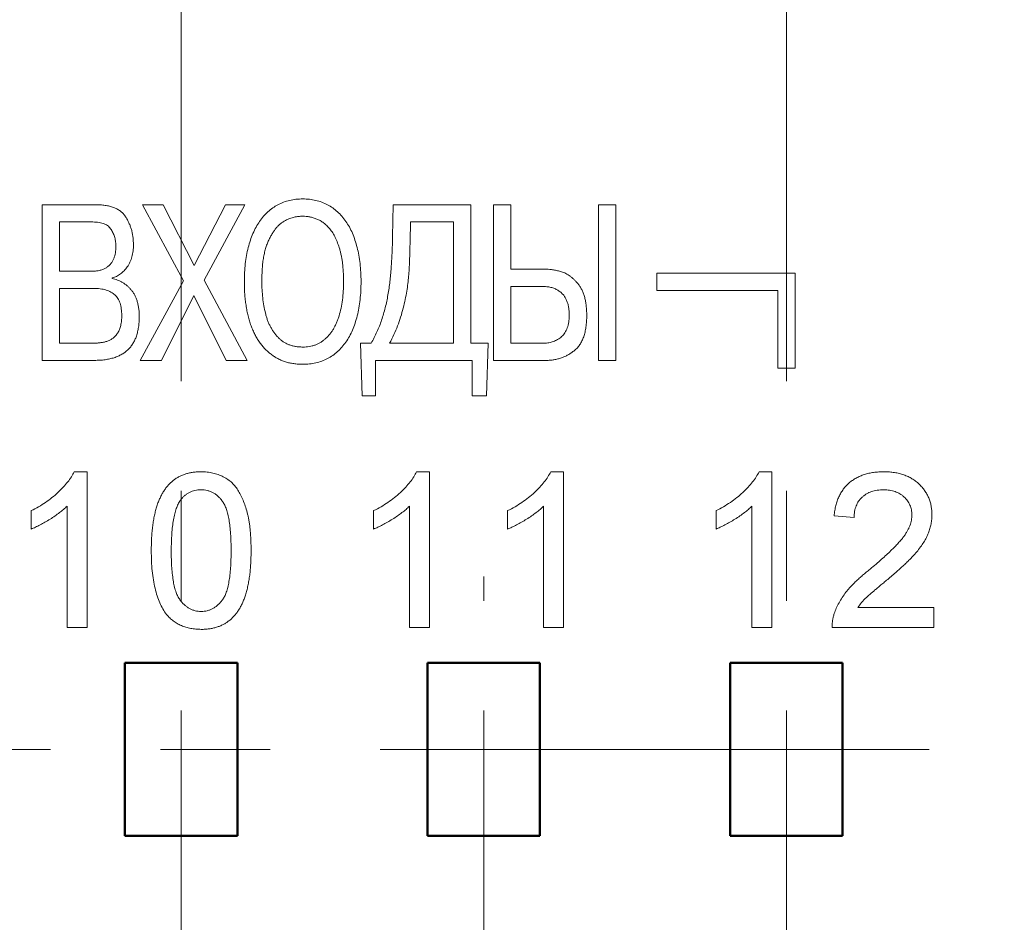
# Model space of a CAD drawing. Units: millimetres. Extents: x 2171 to 3046, y 1134 to 1431.
# Drawn here: x 2862 to 2873, y 1267 to 1277 of the extents above; entities that cross this region are included whole.
import ezdxf

# ---------------------------------------------------------------- set-up
doc = ezdxf.new("R2010")
doc.units = ezdxf.units.MM
doc.linetypes.add('CENTER', pattern=[10.16, 6.35, -1.27, 1.27, -1.27])
for name, color, linetype, lineweight in [('main', 5, 'Continuous', 50), ('size', 7, 'Continuous', 20), ('text', 7, 'Continuous', 20), ('ОСЕВЫЕ', 1, 'CENTER', 15)]:
    doc.layers.add(name, color=color, linetype=linetype, lineweight=lineweight)
doc.styles.add('GOST', font='GOST.shx', dxfattribs={"width": 0.8, "oblique": 15})
doc.dimstyles.new('GOST', dxfattribs={"dimscale": 0, "dimtxt": 3.5, "dimasz": 4, "dimexe": 1.25, "dimexo": 0, "dimtad": 1, "dimdec": 1, "dimrnd": 0.5, "dimtxsty": 'GOST', "dimcen": 5, "dimclrd": 256, "dimclre": 256, "dimclrt": 256, "dimadec": 1, "dimazin": 2, "dimtfac": 1, "dimtdec": 4, "dimtmove": 0, "dimatfit": 3, "dimfxl": 1, "dimtolj": 1, "dimtzin": 0, "dimlwd": -1, "dimlwe": -1, "dimarcsym": 0})

# ---------------------------------------------------------------- blocks, each defined once
blk = doc.blocks.new('_Oblique')
at = {"color": 0, "linetype": 'ByBlock', "lineweight": -2}
blk.add_line((-0.5, -0.5), (0.5, 0.5), dxfattribs=at)
blk = doc.blocks.new('*D96')
at = {"layer": 'Defpoints', "color": 0, "transparency": 16777216}
for p in [(2871.206, 1278.725), (2887.646, 1235.805), (2899.673, 1235.805)]:
    blk.add_point(p, dxfattribs=at)
at = {"layer": 'size', "ltscale": 5, "transparency": 16777216}
for p, q in [((2871.206, 1278.725), (2900.923, 1278.725)), ((2899.673, 1278.725), (2899.673, 1239.805)), ((2887.646, 1235.805), (2900.923, 1235.805))]:
    blk.add_line(p, q, dxfattribs=at)
at = {"layer": 'size', "transparency": 16777216}
blk.add_solid([(2899.007, 1239.805), (2900.34, 1239.805), (2899.673, 1235.805)], dxfattribs=at)
at = {"layer": 'size', "transparency": 16777216, "xscale": 4, "yscale": 4, "zscale": 4, "rotation": 90}
blk.add_blockref('_Oblique', (2899.673, 1278.725), dxfattribs=at)
at = {"layer": 'size', "linetype": 'ByBlock', "transparency": 16777216, "insert": (2897.298, 1259.265), "char_height": 3.5, "attachment_point": 5, "rotation": 90, "style": 'GOST'}
blk.add_mtext('\\A1;43', dxfattribs=at)
blk = doc.blocks.new('*D106')
at = {"layer": 'Defpoints', "color": 0, "transparency": 16777216}
for p in [(2870.556, 1282.806), (2899.673, 1282.806), (2871.206, 1278.725)]:
    blk.add_point(p, dxfattribs=at)
at = {"layer": 'size', "transparency": 16777216}
for p, q in [((2870.556, 1282.806), (2900.923, 1282.806)), ((2899.673, 1278.725), (2899.673, 1282.806)), ((2907.416, 1277.203), (2899.673, 1280.765)), ((2871.206, 1278.725), (2900.923, 1278.725)), ((2907.416, 1273.709), (2907.416, 1277.203))]:
    blk.add_line(p, q, dxfattribs=at)
at = {"layer": 'size', "transparency": 16777216, "xscale": 4, "yscale": 4, "zscale": 4}
for p, rotation in [((2899.673, 1282.806), 90), ((2899.673, 1278.725), 270)]:
    blk.add_blockref('_Oblique', p, dxfattribs=dict(at, rotation=rotation))
at = {"layer": 'size', "linetype": 'ByBlock', "transparency": 16777216, "insert": (2905.041, 1275.456), "char_height": 3.5, "attachment_point": 5, "rotation": 90, "style": 'GOST'}
blk.add_mtext('4', dxfattribs=at)

msp = doc.modelspace()

# ---------------------------------------------------------------- linework, layer by layer
at = {"layer": 'main', "linetype": 'ByBlock'}
for p, q in [((2863.206, 1269.625), (2863.206, 1267.625)), ((2864.506, 1269.625), (2863.206, 1269.625)), ((2864.506, 1267.625), (2864.506, 1269.625)), ((2868.006, 1269.625), (2866.706, 1269.625)), ((2866.706, 1269.625), (2866.706, 1267.625)), ((2868.006, 1267.625), (2868.006, 1269.625)), ((2870.206, 1269.625), (2870.206, 1267.625)), ((2871.506, 1269.625), (2870.206, 1269.625)), ((2871.506, 1267.625), (2871.506, 1269.625)), ((2863.206, 1267.625), (2864.506, 1267.625)), ((2866.706, 1267.625), (2868.006, 1267.625)), ((2870.206, 1267.625), (2871.506, 1267.625))]:
    msp.add_line(p, q, dxfattribs=at)
at = {"layer": 'text'}
for p, q in [((2862.247, 1274.925), (2862.877, 1274.925)), ((2862.247, 1273.125), (2862.247, 1274.925)), ((2863.883, 1274.047), (2863.41, 1274.925)), ((2863.41, 1274.925), (2863.648, 1274.925)), ((2863.648, 1274.925), (2864.006, 1274.221)), ((2864.006, 1274.221), (2864.37, 1274.925)), ((2864.591, 1274.925), (2864.122, 1274.052)), ((2864.37, 1274.925), (2864.591, 1274.925)), ((2866.301, 1274.553), (2866.308, 1274.925)), ((2866.308, 1274.925), (2867.208, 1274.925)), ((2867.208, 1274.925), (2867.208, 1273.324)), ((2867.467, 1273.125), (2867.467, 1274.925)), ((2867.467, 1274.925), (2867.669, 1274.925)), ((2867.669, 1274.925), (2867.669, 1274.179)), ((2868.682, 1274.925), (2868.884, 1274.925)), ((2868.682, 1273.125), (2868.682, 1274.925)), ((2868.884, 1274.925), (2868.884, 1273.125)), ((2862.833, 1274.726), (2862.449, 1274.726)), ((2862.449, 1274.726), (2862.449, 1274.157)), ((2866.51, 1274.726), (2866.504, 1274.501)), ((2867.005, 1274.726), (2866.51, 1274.726)), ((2867.005, 1273.324), (2867.005, 1274.726)), ((2862.449, 1274.157), (2862.827, 1274.157)), ((2867.669, 1274.179), (2868.082, 1274.179)), ((2870.956, 1274.135), (2869.356, 1274.135)), ((2869.356, 1274.135), (2869.356, 1273.935)), ((2870.956, 1273.035), (2870.956, 1274.135)), ((2863.059, 1274.079), (2863.059, 1274.072)), ((2863.383, 1273.125), (2863.883, 1274.047)), ((2864.122, 1274.052), (2864.62, 1273.125)), ((2868.031, 1273.98), (2867.669, 1273.98)), ((2867.669, 1273.98), (2867.669, 1273.324)), ((2862.843, 1273.958), (2862.449, 1273.958)), ((2862.449, 1273.958), (2862.449, 1273.324)), ((2864.004, 1273.874), (2863.629, 1273.125)), ((2864.378, 1273.125), (2864.004, 1273.874)), ((2869.356, 1273.935), (2870.756, 1273.935)), ((2870.756, 1273.935), (2870.756, 1273.035)), ((2862.449, 1273.324), (2862.843, 1273.324)), ((2865.948, 1272.717), (2865.932, 1273.324)), ((2865.932, 1273.324), (2866.054, 1273.324)), ((2866.267, 1273.324), (2867.005, 1273.324)), ((2867.208, 1273.324), (2867.406, 1273.324)), ((2867.406, 1273.324), (2867.389, 1272.717)), ((2867.669, 1273.324), (2868.054, 1273.324)), ((2862.855, 1273.125), (2862.247, 1273.125)), ((2863.629, 1273.125), (2863.383, 1273.125)), ((2864.62, 1273.125), (2864.378, 1273.125)), ((2867.221, 1273.125), (2866.105, 1273.125)), ((2866.105, 1273.125), (2866.105, 1272.717)), ((2867.221, 1272.717), (2867.221, 1273.125)), ((2868.078, 1273.125), (2867.467, 1273.125)), ((2868.884, 1273.125), (2868.682, 1273.125)), ((2870.756, 1273.035), (2870.956, 1273.035)), ((2866.105, 1272.717), (2865.948, 1272.717)), ((2867.389, 1272.717), (2867.221, 1272.717)), ((2862.619, 1271.837), (2862.768, 1271.837)), ((2862.768, 1271.837), (2862.768, 1270.037)), ((2866.579, 1271.837), (2866.728, 1271.837)), ((2866.728, 1271.837), (2866.728, 1270.037)), ((2868.13, 1271.837), (2868.279, 1271.837)), ((2868.279, 1271.837), (2868.279, 1270.037)), ((2870.539, 1271.837), (2870.688, 1271.837)), ((2870.688, 1271.837), (2870.688, 1270.037)), ((2862.122, 1271.174), (2862.122, 1271.387)), ((2862.537, 1270.037), (2862.537, 1271.44)), ((2866.082, 1271.174), (2866.082, 1271.387)), ((2866.497, 1270.037), (2866.497, 1271.44)), ((2867.632, 1271.174), (2867.632, 1271.387)), ((2868.048, 1270.037), (2868.048, 1271.44)), ((2870.042, 1271.174), (2870.042, 1271.387)), ((2870.457, 1270.037), (2870.457, 1271.44)), ((2871.639, 1271.306), (2871.408, 1271.329)), ((2871.681, 1270.268), (2872.562, 1270.268)), ((2872.562, 1270.268), (2872.562, 1270.037)), ((2862.768, 1270.037), (2862.537, 1270.037)), ((2866.728, 1270.037), (2866.497, 1270.037)), ((2868.279, 1270.037), (2868.048, 1270.037)), ((2870.688, 1270.037), (2870.457, 1270.037)), ((2872.562, 1270.037), (2871.385, 1270.037))]:
    msp.add_line(p, q, dxfattribs=at)
for points, knots in [([(2862.877, 1274.925), (2862.897, 1274.925), (2862.935, 1274.924), (2862.989, 1274.917), (2863.039, 1274.907), (2863.083, 1274.892), (2863.123, 1274.872), (2863.159, 1274.849), (2863.189, 1274.82), (2863.214, 1274.787), (2863.235, 1274.752), (2863.253, 1274.715), (2863.269, 1274.677), (2863.282, 1274.637), (2863.292, 1274.596), (2863.299, 1274.554), (2863.303, 1274.51), (2863.304, 1274.48), (2863.304, 1274.465)], [0, 0, 0, 0, 0.082286, 0.158238, 0.228322, 0.293489, 0.355221, 0.413734, 0.47087, 0.527753, 0.58509, 0.642443, 0.699713, 0.757297, 0.8163, 0.875849, 0.937315, 1, 1, 1, 1]), ([(2864.587, 1274.037), (2864.587, 1274.072), (2864.588, 1274.141), (2864.597, 1274.242), (2864.61, 1274.338), (2864.63, 1274.429), (2864.655, 1274.514), (2864.685, 1274.594), (2864.721, 1274.667), (2864.762, 1274.733), (2864.808, 1274.793), (2864.859, 1274.845), (2864.915, 1274.89), (2864.975, 1274.927), (2865.04, 1274.957), (2865.11, 1274.978), (2865.185, 1274.99), (2865.236, 1274.992), (2865.262, 1274.993)], [0, 0, 0, 0, 0.0805, 0.157497, 0.231224, 0.301806, 0.369487, 0.433635, 0.49533, 0.554389, 0.611555, 0.666948, 0.720976, 0.774623, 0.828588, 0.883645, 0.940562, 1, 1, 1, 1]), ([(2865.262, 1274.993), (2865.288, 1274.992), (2865.339, 1274.99), (2865.413, 1274.978), (2865.483, 1274.957), (2865.549, 1274.927), (2865.61, 1274.89), (2865.665, 1274.845), (2865.717, 1274.793), (2865.762, 1274.733), (2865.803, 1274.668), (2865.839, 1274.595), (2865.868, 1274.516), (2865.893, 1274.431), (2865.913, 1274.34), (2865.926, 1274.244), (2865.935, 1274.142), (2865.936, 1274.072), (2865.937, 1274.037)], [0, 0, 0, 0, 0.059408, 0.116298, 0.171582, 0.225764, 0.279612, 0.333781, 0.388955, 0.445718, 0.504521, 0.565587, 0.629608, 0.696743, 0.76729, 0.84098, 0.918471, 1, 1, 1, 1]), ([(2865.262, 1274.793), (2865.246, 1274.793), (2865.213, 1274.791), (2865.163, 1274.782), (2865.113, 1274.766), (2865.07, 1274.748), (2865.036, 1274.729), (2865.011, 1274.711), (2864.986, 1274.69), (2864.962, 1274.664), (2864.939, 1274.635), (2864.916, 1274.602), (2864.894, 1274.565), (2864.873, 1274.525), (2864.853, 1274.48), (2864.836, 1274.431), (2864.821, 1274.376), (2864.809, 1274.318), (2864.8, 1274.254), (2864.794, 1274.186), (2864.79, 1274.113), (2864.789, 1274.063), (2864.789, 1274.037)], [0, 0, 0, 0, 0.048222, 0.098235, 0.15112, 0.207155, 0.236562, 0.267552, 0.300164, 0.335204, 0.372449, 0.412101, 0.454808, 0.50053, 0.54928, 0.601377, 0.657011, 0.716869, 0.781094, 0.849559, 0.922366, 1, 1, 1, 1]), ([(2865.734, 1274.037), (2865.734, 1274.055), (2865.734, 1274.091), (2865.732, 1274.143), (2865.728, 1274.194), (2865.724, 1274.242), (2865.717, 1274.287), (2865.709, 1274.331), (2865.701, 1274.372), (2865.687, 1274.423), (2865.668, 1274.481), (2865.641, 1274.544), (2865.611, 1274.599), (2865.577, 1274.645), (2865.541, 1274.684), (2865.504, 1274.716), (2865.465, 1274.742), (2865.425, 1274.761), (2865.385, 1274.775), (2865.344, 1274.786), (2865.303, 1274.792), (2865.276, 1274.793), (2865.262, 1274.793)], [0, 0, 0, 0, 0.054894, 0.107364, 0.157802, 0.206223, 0.252401, 0.296367, 0.338463, 0.378921, 0.454138, 0.522701, 0.584764, 0.641625, 0.694151, 0.742811, 0.78897, 0.83319, 0.876148, 0.917878, 0.95913, 1, 1, 1, 1]), ([(2863.102, 1274.442), (2863.101, 1274.46), (2863.1, 1274.494), (2863.089, 1274.545), (2863.072, 1274.593), (2863.053, 1274.631), (2863.033, 1274.659), (2863.015, 1274.677), (2862.993, 1274.692), (2862.967, 1274.705), (2862.938, 1274.714), (2862.906, 1274.721), (2862.871, 1274.725), (2862.846, 1274.726), (2862.833, 1274.726)], [0, 0, 0, 0, 0.117343, 0.23107, 0.344395, 0.457919, 0.515285, 0.572517, 0.631805, 0.694004, 0.76209, 0.834368, 0.913508, 1, 1, 1, 1]), ([(2866.054, 1273.324), (2866.066, 1273.346), (2866.09, 1273.388), (2866.121, 1273.455), (2866.15, 1273.522), (2866.175, 1273.592), (2866.197, 1273.663), (2866.217, 1273.735), (2866.234, 1273.809), (2866.253, 1273.909), (2866.272, 1274.038), (2866.284, 1274.17), (2866.291, 1274.279), (2866.295, 1274.367), (2866.299, 1274.458), (2866.3, 1274.521), (2866.301, 1274.553)], [0, 0, 0, 0, 0.057734, 0.11557, 0.173394, 0.2315, 0.290215, 0.349183, 0.40902, 0.469209, 0.592077, 0.717237, 0.782579, 0.851475, 0.923951, 1, 1, 1, 1]), ([(2862.827, 1274.157), (2862.844, 1274.157), (2862.875, 1274.158), (2862.918, 1274.166), (2862.958, 1274.178), (2862.991, 1274.196), (2863.02, 1274.219), (2863.044, 1274.244), (2863.063, 1274.272), (2863.078, 1274.303), (2863.089, 1274.336), (2863.096, 1274.37), (2863.101, 1274.406), (2863.101, 1274.43), (2863.102, 1274.442)], [0, 0, 0, 0, 0.107598, 0.2056641, 0.2950513, 0.3790133, 0.4589196, 0.5349132, 0.6094283, 0.6843207, 0.7606566, 0.8381084, 0.9181777, 1, 1, 1, 1]), ([(2863.304, 1274.465), (2863.304, 1274.452), (2863.304, 1274.428), (2863.3, 1274.391), (2863.295, 1274.356), (2863.287, 1274.323), (2863.277, 1274.292), (2863.265, 1274.262), (2863.25, 1274.234), (2863.229, 1274.199), (2863.198, 1274.161), (2863.156, 1274.124), (2863.11, 1274.095), (2863.076, 1274.084), (2863.059, 1274.079)], [0, 0, 0, 0, 0.077882, 0.151795, 0.223311, 0.292264, 0.359121, 0.424777, 0.488349, 0.551566, 0.671926, 0.784742, 0.892412, 1, 1, 1, 1]), ([(2866.504, 1274.501), (2866.503, 1274.462), (2866.502, 1274.388), (2866.498, 1274.281), (2866.493, 1274.186), (2866.488, 1274.097), (2866.479, 1274.012), (2866.466, 1273.923), (2866.447, 1273.828), (2866.424, 1273.728), (2866.396, 1273.625), (2866.36, 1273.523), (2866.317, 1273.422), (2866.284, 1273.357), (2866.267, 1273.324)], [0, 0, 0, 0, 0.096225, 0.184071, 0.262982, 0.33352, 0.402248, 0.476043, 0.556047, 0.641369, 0.729879, 0.818946, 0.908653, 1, 1, 1, 1]), ([(2868.082, 1274.179), (2868.095, 1274.179), (2868.121, 1274.178), (2868.163, 1274.172), (2868.208, 1274.163), (2868.248, 1274.153), (2868.281, 1274.142), (2868.306, 1274.131), (2868.331, 1274.116), (2868.356, 1274.099), (2868.38, 1274.079), (2868.405, 1274.056), (2868.429, 1274.03), (2868.452, 1274.002), (2868.475, 1273.971), (2868.494, 1273.935), (2868.511, 1273.896), (2868.524, 1273.853), (2868.534, 1273.806), (2868.541, 1273.756), (2868.546, 1273.702), (2868.546, 1273.665), (2868.547, 1273.645)], [0, 0, 0, 0, 0.047815, 0.099997, 0.157663, 0.22016, 0.253559, 0.287686, 0.323236, 0.360792, 0.400011, 0.441551, 0.484949, 0.531294, 0.579435, 0.629447, 0.682269, 0.738264, 0.797488, 0.860824, 0.928112, 1, 1, 1, 1]), ([(2863.059, 1274.072), (2863.07, 1274.07), (2863.091, 1274.065), (2863.122, 1274.055), (2863.151, 1274.042), (2863.179, 1274.027), (2863.206, 1274.009), (2863.232, 1273.988), (2863.257, 1273.965), (2863.28, 1273.939), (2863.302, 1273.91), (2863.321, 1273.878), (2863.336, 1273.843), (2863.35, 1273.806), (2863.359, 1273.765), (2863.367, 1273.721), (2863.371, 1273.675), (2863.371, 1273.643), (2863.372, 1273.626)], [0, 0, 0, 0, 0.054612, 0.108057, 0.161519, 0.215189, 0.269766, 0.325232, 0.382084, 0.441073, 0.501466, 0.563488, 0.62775, 0.694652, 0.764594, 0.838913, 0.917236, 1, 1, 1, 1]), ([(2865.262, 1273.08), (2865.244, 1273.08), (2865.21, 1273.081), (2865.159, 1273.087), (2865.11, 1273.095), (2865.063, 1273.108), (2865.018, 1273.124), (2864.975, 1273.145), (2864.934, 1273.168), (2864.895, 1273.195), (2864.858, 1273.226), (2864.823, 1273.259), (2864.791, 1273.296), (2864.761, 1273.336), (2864.733, 1273.379), (2864.708, 1273.425), (2864.685, 1273.475), (2864.664, 1273.527), (2864.646, 1273.582), (2864.63, 1273.64), (2864.617, 1273.7), (2864.606, 1273.763), (2864.597, 1273.828), (2864.591, 1273.895), (2864.587, 1273.965), (2864.587, 1274.013), (2864.587, 1274.037)], [0, 0, 0, 0, 0.039746, 0.078373, 0.116025, 0.152759, 0.18877, 0.22467, 0.260483, 0.296499, 0.332853, 0.369241, 0.406459, 0.444157, 0.482906, 0.522758, 0.564022, 0.606746, 0.650839, 0.696178, 0.742878, 0.791048, 0.840817, 0.89194, 0.945074, 1, 1, 1, 1]), ([(2864.789, 1274.037), (2864.79, 1274.005), (2864.791, 1273.941), (2864.799, 1273.848), (2864.812, 1273.758), (2864.827, 1273.685), (2864.842, 1273.628), (2864.856, 1273.588), (2864.871, 1273.55), (2864.889, 1273.514), (2864.909, 1273.48), (2864.93, 1273.448), (2864.954, 1273.417), (2864.979, 1273.389), (2865.006, 1273.363), (2865.036, 1273.341), (2865.068, 1273.322), (2865.103, 1273.306), (2865.14, 1273.294), (2865.178, 1273.286), (2865.219, 1273.28), (2865.248, 1273.28), (2865.262, 1273.279)], [0, 0, 0, 0, 0.09609, 0.189304, 0.280027, 0.368853, 0.412142, 0.454378, 0.495258, 0.535079, 0.574167, 0.612862, 0.651078, 0.689068, 0.726517, 0.763606, 0.800699, 0.838356, 0.876378, 0.915846, 0.956847, 1, 1, 1, 1]), ([(2865.262, 1273.279), (2865.275, 1273.28), (2865.3, 1273.28), (2865.337, 1273.285), (2865.372, 1273.292), (2865.405, 1273.302), (2865.438, 1273.316), (2865.468, 1273.332), (2865.497, 1273.352), (2865.524, 1273.374), (2865.55, 1273.399), (2865.574, 1273.426), (2865.597, 1273.456), (2865.617, 1273.488), (2865.636, 1273.523), (2865.653, 1273.56), (2865.669, 1273.599), (2865.687, 1273.655), (2865.707, 1273.73), (2865.722, 1273.826), (2865.733, 1273.929), (2865.734, 1274), (2865.734, 1274.037)], [0, 0, 0, 0, 0.038353, 0.075207, 0.110793, 0.146055, 0.180731, 0.215025, 0.249744, 0.285, 0.320807, 0.357425, 0.394346, 0.432481, 0.471826, 0.512569, 0.554554, 0.598254, 0.690105, 0.787452, 0.890598, 1, 1, 1, 1]), ([(2865.937, 1274.037), (2865.936, 1274.001), (2865.935, 1273.931), (2865.927, 1273.829), (2865.913, 1273.732), (2865.894, 1273.641), (2865.869, 1273.555), (2865.839, 1273.476), (2865.804, 1273.403), (2865.763, 1273.337), (2865.717, 1273.278), (2865.667, 1273.226), (2865.61, 1273.182), (2865.55, 1273.144), (2865.484, 1273.115), (2865.413, 1273.095), (2865.339, 1273.082), (2865.288, 1273.081), (2865.262, 1273.08)], [0, 0, 0, 0, 0.081661, 0.159268, 0.233403, 0.304038, 0.371244, 0.435254, 0.496342, 0.555274, 0.611733, 0.666629, 0.720375, 0.774363, 0.828591, 0.883631, 0.94069, 1, 1, 1, 1]), ([(2868.344, 1273.652), (2868.344, 1273.668), (2868.343, 1273.697), (2868.338, 1273.741), (2868.328, 1273.781), (2868.315, 1273.819), (2868.297, 1273.855), (2868.275, 1273.886), (2868.246, 1273.914), (2868.213, 1273.938), (2868.175, 1273.957), (2868.132, 1273.971), (2868.083, 1273.979), (2868.049, 1273.98), (2868.031, 1273.98)], [0, 0, 0, 0, 0.088322, 0.171857, 0.252053, 0.32978, 0.405076, 0.479498, 0.554868, 0.632684, 0.714052, 0.801007, 0.895987, 1, 1, 1, 1]), ([(2863.169, 1273.645), (2863.169, 1273.658), (2863.168, 1273.684), (2863.165, 1273.721), (2863.158, 1273.755), (2863.15, 1273.786), (2863.139, 1273.815), (2863.125, 1273.84), (2863.109, 1273.863), (2863.09, 1273.884), (2863.069, 1273.901), (2863.044, 1273.916), (2863.017, 1273.929), (2862.988, 1273.94), (2862.955, 1273.948), (2862.92, 1273.954), (2862.882, 1273.957), (2862.856, 1273.957), (2862.843, 1273.958)], [0, 0, 0, 0, 0.07617, 0.146553, 0.213012, 0.274458, 0.333128, 0.388882, 0.441977, 0.494409, 0.547022, 0.601791, 0.658442, 0.717895, 0.781778, 0.850109, 0.922504, 1, 1, 1, 1]), ([(2862.843, 1273.324), (2862.858, 1273.325), (2862.886, 1273.325), (2862.928, 1273.33), (2862.968, 1273.337), (2863.005, 1273.347), (2863.04, 1273.363), (2863.071, 1273.383), (2863.099, 1273.411), (2863.124, 1273.444), (2863.145, 1273.484), (2863.159, 1273.531), (2863.168, 1273.586), (2863.169, 1273.625), (2863.169, 1273.645)], [0, 0, 0, 0, 0.083909, 0.162926, 0.238773, 0.311459, 0.382083, 0.453156, 0.526122, 0.603599, 0.68755, 0.779551, 0.883397, 1, 1, 1, 1]), ([(2868.054, 1273.324), (2868.072, 1273.325), (2868.109, 1273.327), (2868.162, 1273.342), (2868.212, 1273.366), (2868.25, 1273.394), (2868.277, 1273.42), (2868.295, 1273.445), (2868.311, 1273.472), (2868.323, 1273.502), (2868.333, 1273.535), (2868.339, 1273.571), (2868.343, 1273.611), (2868.344, 1273.638), (2868.344, 1273.652)], [0, 0, 0, 0, 0.112448, 0.221132, 0.330831, 0.444559, 0.503211, 0.563469, 0.625372, 0.690539, 0.760071, 0.834321, 0.914174, 1, 1, 1, 1]), ([(2868.547, 1273.645), (2868.546, 1273.622), (2868.546, 1273.577), (2868.539, 1273.512), (2868.528, 1273.453), (2868.513, 1273.399), (2868.493, 1273.351), (2868.469, 1273.308), (2868.44, 1273.271), (2868.406, 1273.239), (2868.37, 1273.213), (2868.332, 1273.189), (2868.294, 1273.169), (2868.253, 1273.153), (2868.211, 1273.141), (2868.168, 1273.131), (2868.123, 1273.126), (2868.093, 1273.125), (2868.078, 1273.125)], [0, 0, 0, 0, 0.087709, 0.169201, 0.244112, 0.313703, 0.379074, 0.440439, 0.499131, 0.55616, 0.612198, 0.667815, 0.722194, 0.776188, 0.83096, 0.886345, 0.942246, 1, 1, 1, 1]), ([(2863.372, 1273.626), (2863.371, 1273.606), (2863.37, 1273.567), (2863.364, 1273.51), (2863.354, 1273.457), (2863.34, 1273.407), (2863.322, 1273.362), (2863.3, 1273.321), (2863.274, 1273.283), (2863.243, 1273.25), (2863.209, 1273.22), (2863.17, 1273.195), (2863.127, 1273.173), (2863.08, 1273.155), (2863.03, 1273.142), (2862.975, 1273.132), (2862.916, 1273.126), (2862.876, 1273.126), (2862.855, 1273.125)], [0, 0, 0, 0, 0.073676, 0.142581, 0.208023, 0.269585, 0.328387, 0.384945, 0.439966, 0.494192, 0.549127, 0.604727, 0.662593, 0.72267, 0.785756, 0.852794, 0.924197, 1, 1, 1, 1]), ([(2862.122, 1271.387), (2862.151, 1271.402), (2862.207, 1271.431), (2862.288, 1271.482), (2862.363, 1271.536), (2862.431, 1271.596), (2862.492, 1271.656), (2862.544, 1271.717), (2862.587, 1271.776), (2862.609, 1271.817), (2862.619, 1271.837)], [0, 0, 0, 0, 0.142657, 0.281169, 0.416977, 0.550852, 0.678364, 0.795032, 0.901998, 1, 1, 1, 1]), ([(2863.511, 1270.925), (2863.511, 1270.95), (2863.512, 1271.001), (2863.514, 1271.075), (2863.519, 1271.145), (2863.527, 1271.211), (2863.535, 1271.273), (2863.547, 1271.332), (2863.56, 1271.388), (2863.575, 1271.439), (2863.592, 1271.488), (2863.611, 1271.533), (2863.632, 1271.575), (2863.655, 1271.614), (2863.68, 1271.65), (2863.707, 1271.683), (2863.736, 1271.712), (2863.767, 1271.738), (2863.8, 1271.762), (2863.835, 1271.782), (2863.872, 1271.799), (2863.911, 1271.813), (2863.952, 1271.824), (2863.996, 1271.832), (2864.041, 1271.836), (2864.072, 1271.837), (2864.088, 1271.837)], [0, 0, 0, 0, 0.063114, 0.123615, 0.180974, 0.235261, 0.287101, 0.336031, 0.382382, 0.426334, 0.468211, 0.50825, 0.546628, 0.58365, 0.618994, 0.653583, 0.687156, 0.720422, 0.75323, 0.78626, 0.819504, 0.853545, 0.888308, 0.923996, 0.96135, 1, 1, 1, 1]), ([(2864.088, 1271.837), (2864.111, 1271.836), (2864.156, 1271.835), (2864.223, 1271.824), (2864.285, 1271.805), (2864.344, 1271.78), (2864.398, 1271.748), (2864.446, 1271.71), (2864.487, 1271.664), (2864.522, 1271.612), (2864.553, 1271.554), (2864.58, 1271.491), (2864.605, 1271.421), (2864.622, 1271.359), (2864.635, 1271.305), (2864.643, 1271.261), (2864.65, 1271.213), (2864.655, 1271.162), (2864.659, 1271.108), (2864.663, 1271.05), (2864.664, 1270.988), (2864.665, 1270.946), (2864.665, 1270.925)], [0, 0, 0, 0, 0.056724, 0.111437, 0.164368, 0.216435, 0.267641, 0.31736, 0.367473, 0.41821, 0.471404, 0.527966, 0.588061, 0.652134, 0.686345, 0.723264, 0.76261, 0.804739, 0.84943, 0.896711, 0.94689, 1, 1, 1, 1]), ([(2866.082, 1271.387), (2866.111, 1271.402), (2866.167, 1271.431), (2866.248, 1271.482), (2866.323, 1271.536), (2866.391, 1271.596), (2866.452, 1271.656), (2866.504, 1271.717), (2866.547, 1271.776), (2866.569, 1271.817), (2866.579, 1271.837)], [0, 0, 0, 0, 0.142657, 0.281169, 0.416977, 0.550852, 0.678364, 0.795032, 0.901998, 1, 1, 1, 1]), ([(2867.632, 1271.387), (2867.661, 1271.402), (2867.718, 1271.431), (2867.798, 1271.482), (2867.873, 1271.536), (2867.942, 1271.596), (2868.003, 1271.656), (2868.055, 1271.717), (2868.098, 1271.776), (2868.12, 1271.817), (2868.13, 1271.837)], [0, 0, 0, 0, 0.142657, 0.281169, 0.416977, 0.550852, 0.678364, 0.795032, 0.901998, 1, 1, 1, 1]), ([(2870.042, 1271.387), (2870.071, 1271.402), (2870.127, 1271.431), (2870.208, 1271.482), (2870.283, 1271.536), (2870.351, 1271.596), (2870.412, 1271.656), (2870.464, 1271.717), (2870.507, 1271.776), (2870.529, 1271.817), (2870.539, 1271.837)], [0, 0, 0, 0, 0.142657, 0.281169, 0.416977, 0.550852, 0.678364, 0.795032, 0.901998, 1, 1, 1, 1]), ([(2871.408, 1271.329), (2871.41, 1271.349), (2871.415, 1271.389), (2871.426, 1271.445), (2871.442, 1271.498), (2871.462, 1271.547), (2871.486, 1271.593), (2871.513, 1271.635), (2871.545, 1271.673), (2871.58, 1271.708), (2871.62, 1271.738), (2871.662, 1271.765), (2871.708, 1271.787), (2871.757, 1271.806), (2871.81, 1271.82), (2871.865, 1271.83), (2871.924, 1271.836), (2871.964, 1271.837), (2871.985, 1271.837)], [0, 0, 0, 0, 0.070675, 0.137493, 0.201473, 0.262869, 0.32255, 0.380737, 0.43822, 0.495487, 0.553484, 0.611346, 0.670644, 0.731587, 0.794183, 0.859445, 0.928208, 1, 1, 1, 1]), ([(2871.985, 1271.837), (2872.006, 1271.837), (2872.046, 1271.836), (2872.105, 1271.829), (2872.161, 1271.818), (2872.214, 1271.802), (2872.263, 1271.782), (2872.308, 1271.757), (2872.351, 1271.729), (2872.39, 1271.695), (2872.425, 1271.658), (2872.455, 1271.619), (2872.481, 1271.578), (2872.502, 1271.535), (2872.519, 1271.489), (2872.53, 1271.441), (2872.538, 1271.391), (2872.538, 1271.357), (2872.539, 1271.34)], [0, 0, 0, 0, 0.074712, 0.145539, 0.213339, 0.278615, 0.342094, 0.40389, 0.465063, 0.526577, 0.587328, 0.64638, 0.704345, 0.761672, 0.819418, 0.878039, 0.937796, 1, 1, 1, 1]), ([(2864.085, 1271.629), (2864.073, 1271.629), (2864.05, 1271.628), (2864.015, 1271.623), (2863.983, 1271.613), (2863.952, 1271.599), (2863.923, 1271.581), (2863.895, 1271.56), (2863.869, 1271.535), (2863.854, 1271.516), (2863.846, 1271.506)], [0, 0, 0, 0, 0.127665, 0.251739, 0.372753, 0.492147, 0.61407, 0.737197, 0.865607, 1, 1, 1, 1]), ([(2864.434, 1270.925), (2864.434, 1270.959), (2864.433, 1271.024), (2864.429, 1271.117), (2864.421, 1271.201), (2864.411, 1271.276), (2864.398, 1271.343), (2864.381, 1271.4), (2864.362, 1271.449), (2864.339, 1271.489), (2864.313, 1271.522), (2864.286, 1271.551), (2864.257, 1271.575), (2864.226, 1271.595), (2864.194, 1271.611), (2864.159, 1271.621), (2864.123, 1271.628), (2864.098, 1271.629), (2864.085, 1271.629)], [0, 0, 0, 0, 0.115629, 0.221541, 0.317048, 0.403151, 0.480181, 0.547649, 0.607036, 0.658652, 0.705723, 0.749804, 0.792587, 0.833874, 0.874768, 0.915223, 0.956881, 1, 1, 1, 1]), ([(2871.98, 1271.629), (2871.967, 1271.629), (2871.943, 1271.628), (2871.907, 1271.624), (2871.873, 1271.618), (2871.841, 1271.609), (2871.811, 1271.597), (2871.783, 1271.581), (2871.756, 1271.564), (2871.732, 1271.544), (2871.71, 1271.522), (2871.691, 1271.497), (2871.675, 1271.47), (2871.662, 1271.441), (2871.652, 1271.411), (2871.644, 1271.378), (2871.64, 1271.343), (2871.639, 1271.319), (2871.639, 1271.306)], [0, 0, 0, 0, 0.070696, 0.138358, 0.20337, 0.2657, 0.327256, 0.386512, 0.445858, 0.505173, 0.56378, 0.622343, 0.680824, 0.739795, 0.800801, 0.864239, 0.930631, 1, 1, 1, 1]), ([(2872.308, 1271.338), (2872.308, 1271.348), (2872.307, 1271.368), (2872.302, 1271.397), (2872.296, 1271.425), (2872.285, 1271.451), (2872.273, 1271.477), (2872.257, 1271.501), (2872.238, 1271.524), (2872.217, 1271.545), (2872.194, 1271.565), (2872.168, 1271.582), (2872.141, 1271.597), (2872.112, 1271.609), (2872.081, 1271.618), (2872.049, 1271.624), (2872.015, 1271.628), (2871.992, 1271.629), (2871.98, 1271.629)], [0, 0, 0, 0, 0.061762, 0.121174, 0.179421, 0.236843, 0.294322, 0.353191, 0.412721, 0.474522, 0.537057, 0.599591, 0.662367, 0.725246, 0.790316, 0.857724, 0.927232, 1, 1, 1, 1]), ([(2863.846, 1271.506), (2863.837, 1271.492), (2863.819, 1271.461), (2863.799, 1271.409), (2863.781, 1271.349), (2863.766, 1271.28), (2863.756, 1271.203), (2863.747, 1271.118), (2863.743, 1271.024), (2863.742, 1270.959), (2863.742, 1270.925)], [0, 0, 0, 0, 0.083888, 0.177154, 0.282514, 0.3994, 0.529491, 0.672802, 0.829536, 1, 1, 1, 1]), ([(2862.537, 1271.44), (2862.524, 1271.427), (2862.496, 1271.4), (2862.449, 1271.363), (2862.397, 1271.324), (2862.341, 1271.288), (2862.283, 1271.253), (2862.227, 1271.222), (2862.173, 1271.196), (2862.138, 1271.181), (2862.122, 1271.174)], [0, 0, 0, 0, 0.11167, 0.232094, 0.362743, 0.502558, 0.641525, 0.771098, 0.890162, 1, 1, 1, 1]), ([(2866.497, 1271.44), (2866.484, 1271.427), (2866.456, 1271.4), (2866.409, 1271.363), (2866.357, 1271.324), (2866.301, 1271.288), (2866.243, 1271.253), (2866.187, 1271.222), (2866.133, 1271.196), (2866.098, 1271.181), (2866.082, 1271.174)], [0, 0, 0, 0, 0.11167, 0.232094, 0.362743, 0.502558, 0.641525, 0.771098, 0.890162, 1, 1, 1, 1]), ([(2868.048, 1271.44), (2868.035, 1271.427), (2868.007, 1271.4), (2867.96, 1271.363), (2867.908, 1271.324), (2867.851, 1271.288), (2867.793, 1271.253), (2867.737, 1271.222), (2867.684, 1271.196), (2867.649, 1271.181), (2867.632, 1271.174)], [0, 0, 0, 0, 0.11167, 0.232094, 0.362743, 0.502558, 0.641525, 0.771098, 0.890162, 1, 1, 1, 1]), ([(2870.457, 1271.44), (2870.444, 1271.427), (2870.416, 1271.4), (2870.369, 1271.363), (2870.317, 1271.324), (2870.261, 1271.288), (2870.203, 1271.253), (2870.147, 1271.222), (2870.093, 1271.196), (2870.058, 1271.181), (2870.042, 1271.174)], [0, 0, 0, 0, 0.11167, 0.232094, 0.362743, 0.502558, 0.641525, 0.771098, 0.890162, 1, 1, 1, 1]), ([(2871.824, 1270.71), (2871.847, 1270.73), (2871.892, 1270.767), (2871.955, 1270.823), (2872.012, 1270.875), (2872.063, 1270.923), (2872.109, 1270.968), (2872.148, 1271.01), (2872.182, 1271.048), (2872.21, 1271.083), (2872.233, 1271.116), (2872.253, 1271.149), (2872.27, 1271.181), (2872.284, 1271.213), (2872.295, 1271.244), (2872.302, 1271.276), (2872.307, 1271.307), (2872.308, 1271.328), (2872.308, 1271.338)], [0, 0, 0, 0, 0.1114097, 0.2145264, 0.3094172, 0.3960872, 0.4742842, 0.5443739, 0.6064196, 0.6605816, 0.7097938, 0.7564506, 0.8007673, 0.8431683, 0.8842949, 0.9238845, 0.9623587, 1, 1, 1, 1]), ([(2872.539, 1271.34), (2872.538, 1271.322), (2872.537, 1271.287), (2872.529, 1271.233), (2872.516, 1271.181), (2872.499, 1271.128), (2872.474, 1271.075), (2872.444, 1271.021), (2872.406, 1270.965), (2872.37, 1270.918), (2872.337, 1270.879), (2872.307, 1270.847), (2872.272, 1270.812), (2872.234, 1270.775), (2872.191, 1270.735), (2872.145, 1270.692), (2872.093, 1270.648), (2872.058, 1270.617), (2872.039, 1270.602)], [0, 0, 0, 0, 0.057945, 0.116018, 0.174826, 0.234683, 0.296827, 0.364061, 0.436192, 0.51426, 0.556976, 0.604856, 0.657675, 0.715751, 0.77884, 0.847501, 0.921228, 1, 1, 1, 1]), ([(2863.686, 1270.187), (2863.672, 1270.208), (2863.642, 1270.25), (2863.608, 1270.323), (2863.577, 1270.402), (2863.553, 1270.491), (2863.534, 1270.588), (2863.52, 1270.693), (2863.513, 1270.806), (2863.511, 1270.884), (2863.511, 1270.925)], [0, 0, 0, 0, 0.097421, 0.200886, 0.311172, 0.429798, 0.55774, 0.694715, 0.84213, 1, 1, 1, 1]), ([(2863.742, 1270.925), (2863.742, 1270.891), (2863.742, 1270.825), (2863.747, 1270.73), (2863.755, 1270.644), (2863.765, 1270.568), (2863.779, 1270.502), (2863.796, 1270.444), (2863.816, 1270.396), (2863.84, 1270.357), (2863.866, 1270.325), (2863.894, 1270.297), (2863.922, 1270.274), (2863.952, 1270.255), (2863.984, 1270.24), (2864.018, 1270.229), (2864.052, 1270.223), (2864.076, 1270.222), (2864.088, 1270.222)], [0, 0, 0, 0, 0.118406, 0.226654, 0.324092, 0.411705, 0.489026, 0.556909, 0.616233, 0.667349, 0.713512, 0.757697, 0.799493, 0.839976, 0.879886, 0.919149, 0.959227, 1, 1, 1, 1]), ([(2864.088, 1270.222), (2864.1, 1270.222), (2864.123, 1270.223), (2864.158, 1270.229), (2864.191, 1270.24), (2864.223, 1270.255), (2864.253, 1270.274), (2864.282, 1270.297), (2864.309, 1270.325), (2864.336, 1270.357), (2864.36, 1270.396), (2864.38, 1270.445), (2864.397, 1270.502), (2864.41, 1270.569), (2864.421, 1270.645), (2864.429, 1270.73), (2864.433, 1270.825), (2864.434, 1270.891), (2864.434, 1270.925)], [0, 0, 0, 0, 0.040782, 0.08087, 0.120268, 0.160187, 0.20046, 0.242265, 0.286459, 0.332952, 0.384431, 0.443389, 0.511681, 0.58902, 0.676245, 0.773705, 0.881568, 1, 1, 1, 1]), ([(2864.665, 1270.925), (2864.665, 1270.899), (2864.664, 1270.849), (2864.661, 1270.776), (2864.656, 1270.707), (2864.65, 1270.641), (2864.64, 1270.578), (2864.629, 1270.519), (2864.616, 1270.464), (2864.601, 1270.412), (2864.584, 1270.364), (2864.566, 1270.319), (2864.545, 1270.277), (2864.522, 1270.238), (2864.497, 1270.202), (2864.47, 1270.169), (2864.441, 1270.139), (2864.41, 1270.113), (2864.377, 1270.089), (2864.342, 1270.069), (2864.305, 1270.052), (2864.265, 1270.038), (2864.224, 1270.027), (2864.18, 1270.019), (2864.135, 1270.015), (2864.104, 1270.014), (2864.088, 1270.014)], [0, 0, 0, 0, 0.062874, 0.122837, 0.179657, 0.23396, 0.285595, 0.334513, 0.380905, 0.424895, 0.466529, 0.506488, 0.545032, 0.581831, 0.617448, 0.652067, 0.68588, 0.719175, 0.752182, 0.78524, 0.818656, 0.852548, 0.887626, 0.923635, 0.961022, 1, 1, 1, 1]), ([(2871.409, 1270.197), (2871.417, 1270.218), (2871.432, 1270.261), (2871.464, 1270.323), (2871.501, 1270.385), (2871.537, 1270.435), (2871.57, 1270.475), (2871.597, 1270.506), (2871.628, 1270.538), (2871.662, 1270.571), (2871.698, 1270.605), (2871.737, 1270.64), (2871.779, 1270.675), (2871.809, 1270.698), (2871.824, 1270.71)], [0, 0, 0, 0, 0.100388, 0.204407, 0.310686, 0.422157, 0.480685, 0.543238, 0.6095, 0.679555, 0.753841, 0.831641, 0.913813, 1, 1, 1, 1]), ([(2872.039, 1270.602), (2872.023, 1270.589), (2871.993, 1270.564), (2871.951, 1270.529), (2871.912, 1270.496), (2871.878, 1270.468), (2871.848, 1270.442), (2871.821, 1270.42), (2871.8, 1270.4), (2871.767, 1270.371), (2871.726, 1270.328), (2871.696, 1270.287), (2871.681, 1270.268)], [0, 0, 0, 0, 0.1242, 0.23683, 0.339495, 0.431254, 0.511455, 0.581223, 0.640495, 0.688308, 0.850333, 1, 1, 1, 1]), ([(2864.088, 1270.014), (2864.067, 1270.015), (2864.026, 1270.016), (2863.967, 1270.024), (2863.912, 1270.037), (2863.859, 1270.056), (2863.81, 1270.081), (2863.765, 1270.111), (2863.723, 1270.146), (2863.698, 1270.173), (2863.686, 1270.187)], [0, 0, 0, 0, 0.137903, 0.268873, 0.395178, 0.517089, 0.636743, 0.756222, 0.876628, 1, 1, 1, 1]), ([(2871.385, 1270.037), (2871.385, 1270.051), (2871.385, 1270.078), (2871.389, 1270.119), (2871.397, 1270.159), (2871.405, 1270.184), (2871.409, 1270.197)], [0, 0, 0, 0, 0.2526433, 0.5044399, 0.7504068, 1, 1, 1, 1])]:
    msp.add_open_spline(points, degree=3, knots=knots, dxfattribs=at)
at = {"layer": 'ОСЕВЫЕ'}
for p, q in [((2863.856, 1262.725), (2863.857, 1302.925)), ((2870.856, 1262.725), (2870.857, 1302.925)), ((2867.356, 1262.725), (2867.356, 1270.625)), ((2872.506, 1268.625), (2859.007, 1268.625))]:
    msp.add_line(p, q, dxfattribs=at)

# ---------------------------------------------------------------- dimensions: what is measured, and where the dimension line sits
at = {"layer": 'size'}
dim = msp.add_linear_dim(base=(2899.673, 1282.806), p1=(2871.206, 1278.725), p2=(2870.556, 1282.806), angle=90, dimstyle='GOST', override={"dimscale": 1, "dimlfac": 1, "dimtxsty": 'GOST', "dimblk1": 'Oblique', "dimblk2": 'Oblique', "dimsah": 1, "dimtmove": 1, "dimtolj": 0}, dxfattribs=at)
dim.commit()
dim.dimension.update_dxf_attribs({"geometry": '*D106', "text_midpoint": (2907.416, 1276.578), "dimtype": 160})
at = {"layer": 'size', "ltscale": 5}
dim = msp.add_linear_dim(base=(2899.673, 1235.805), p1=(2871.206, 1278.725), p2=(2887.646, 1235.805), angle=90, dimstyle='GOST', override={"dimscale": 1, "dimtxsty": 'GOST', "dimblk1": 'Oblique', "dimsah": 1}, dxfattribs=at)
dim.commit()
dim.dimension.update_dxf_attribs({"geometry": '*D96', "text_midpoint": (2897.298, 1259.265)})

doc.saveas('drawing.dxf')
